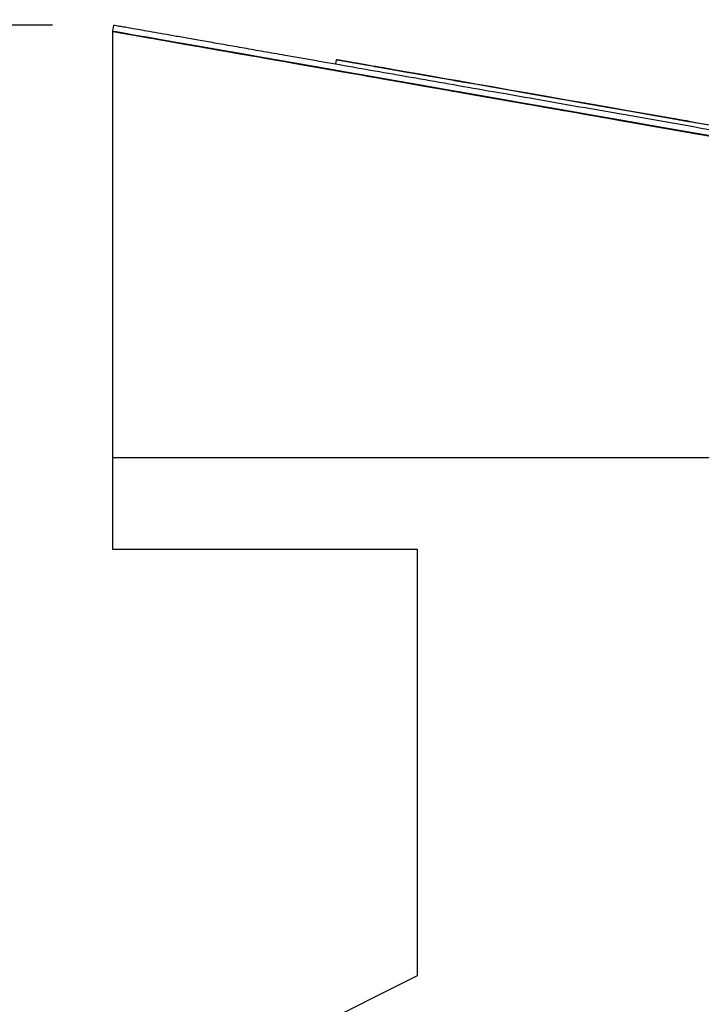
# Model space of a CAD drawing. Units: millimetres. Extents: x 49 to 216, y 24 to 188.
# Drawn here: x 64 to 76, y 73 to 89 of the extents above; entities that cross this region are included whole.
import ezdxf

# ---------------------------------------------------------------- set-up
doc = ezdxf.new("R2010")
doc.units = ezdxf.units.MM
doc.layers.add('SLD-0', color=179, linetype='Continuous')
doc.styles.add('SLDTEXTSTYLE0', font='TXT', dxfattribs={"width": 0.75})
doc.dimstyles.new('SLDDIMSTYLE0', dxfattribs={"dimtxt": 2.116667, "dimasz": 2, "dimexe": 0, "dimexo": 0.0625, "dimgap": 0.529167, "dimtad": 0, "dimdec": 0, "dimlfac": 20, "dimrnd": 1e-09, "dimzin": 12, "dimdsep": 46, "dimtxsty": 'SLDTEXTSTYLE0', "dimsah": 1, "dimcen": 0.09, "dimadec": 0, "dimazin": 3, "dimtfac": 1, "dimtdec": 0, "dimtofl": 0, "dimtmove": 0, "dimatfit": 3, "dimfxl": 0, "dimfrac": 2, "dimtolj": 1, "dimtzin": 12, "dimarcsym": 0})

# ---------------------------------------------------------------- blocks, each defined once
blk = doc.blocks.new('_D')
at = {"layer": 'SLD-0'}
for p, q in [((64.878, 88.613), (49.659, 88.613)), ((49.659, 88.613), (49.659, 61.527)), ((49.659, 27.214), (49.659, 55.271)), ((52.52, 27.214), (49.659, 27.214))]:
    blk.add_line(p, q, dxfattribs=at)
for points in [[(49.659, 88.613), (49.089, 86.613), (50.229, 86.613)], [(49.659, 27.214), (50.229, 29.214), (49.089, 29.214)]]:
    blk.add_solid(points, dxfattribs=at)
at = {"layer": 'SLD-0', "insert": (48.612, 55.271), "char_height": 2.1167, "attachment_point": 1, "rotation": 90, "style": 'SLDTEXTSTYLE0'}
blk.add_mtext('1228', dxfattribs=at)

msp = doc.modelspace()

# ---------------------------------------------------------------- linework, layer by layer
at = {"color": 7, "linetype": 'Continuous', "lineweight": 25}
for p, q in [((65.878, 88.613), (65.861, 88.514)), ((65.861, 88.514), (65.861, 81.514)), ((69.535, 88.048), (69.523, 87.974)), ((65.861, 81.514), (65.861, 80.014)), ((79.908, 81.514), (65.861, 81.514)), ((65.861, 80.014), (70.861, 80.014)), ((70.861, 80.014), (70.861, 73.014)), ((70.861, 73.014), (65.861, 70.514))]:
    msp.add_line(p, q, dxfattribs=at)
at = {"color": 7, "linetype": 'Continuous', "lineweight": 25, "flags": 128}
for points in [[(75.855, 86.941), (75.466, 87.009), (75.084, 87.076), (74.711, 87.141), (74.347, 87.205), (73.992, 87.267), (73.647, 87.327), (73.313, 87.386), (72.99, 87.443), (72.679, 87.497), (72.38, 87.549), (72.094, 87.6), (71.82, 87.648), (71.561, 87.693), (71.316, 87.736), (71.085, 87.776), (70.869, 87.814), (70.668, 87.85), (70.483, 87.882), (70.313, 87.912), (70.16, 87.939), (70.023, 87.963), (69.902, 87.984), (69.799, 88.002), (69.712, 88.017), (69.643, 88.029), (69.59, 88.039), (69.555, 88.045), (69.538, 88.048), (69.538, 88.048), (69.555, 88.045), (69.589, 88.039), (69.641, 88.03), (69.71, 88.018), (69.796, 88.003), (69.899, 87.985), (70.019, 87.964), (70.156, 87.94), (70.309, 87.913), (70.478, 87.884), (70.663, 87.851), (70.863, 87.816), (71.079, 87.779), (71.309, 87.738), (71.554, 87.695), (71.814, 87.65), (72.086, 87.602), (72.372, 87.552), (72.671, 87.5), (72.982, 87.445), (73.305, 87.389), (73.638, 87.33), (73.983, 87.27), (74.338, 87.208), (74.702, 87.144), (75.075, 87.079), (75.456, 87.012), (75.845, 86.944)], [(70.397, 87.897), (70.388, 87.899), (70.361, 87.904), (70.321, 87.911), (70.274, 87.919), (70.227, 87.927), (70.187, 87.934), (70.16, 87.939), (70.151, 87.941), (70.16, 87.939), (70.187, 87.934), (70.227, 87.927), (70.274, 87.919), (70.321, 87.911), (70.361, 87.904), (70.388, 87.899), (70.397, 87.897)], [(71.714, 87.667), (71.705, 87.669), (71.678, 87.673), (71.638, 87.68), (71.591, 87.689), (71.544, 87.697), (71.504, 87.704), (71.478, 87.709), (71.468, 87.71), (71.478, 87.709), (71.504, 87.704), (71.544, 87.697), (71.591, 87.689), (71.638, 87.68), (71.678, 87.673), (71.705, 87.669), (71.714, 87.667)], [(71.72, 87.665), (71.71, 87.667), (71.684, 87.672), (71.644, 87.679), (71.597, 87.687), (71.549, 87.695), (71.509, 87.702), (71.483, 87.707), (71.473, 87.708), (71.483, 87.707), (71.509, 87.702), (71.549, 87.695), (71.596, 87.687), (71.644, 87.679), (71.683, 87.672), (71.71, 87.667), (71.72, 87.665)], [(75.318, 87.036), (75.309, 87.038), (75.282, 87.043), (75.242, 87.05), (75.195, 87.058), (75.148, 87.066), (75.108, 87.073), (75.081, 87.078), (75.072, 87.079), (75.081, 87.078), (75.108, 87.073), (75.148, 87.066), (75.195, 87.058), (75.242, 87.05), (75.282, 87.043), (75.309, 87.038), (75.318, 87.036)], [(75.327, 87.033), (75.318, 87.035), (75.291, 87.039), (75.251, 87.046), (75.204, 87.055), (75.157, 87.063), (75.117, 87.07), (75.09, 87.075), (75.081, 87.076), (75.09, 87.075), (75.117, 87.07), (75.157, 87.063), (75.204, 87.055), (75.251, 87.046), (75.291, 87.039), (75.317, 87.035), (75.327, 87.033)]]:
    msp.add_lwpolyline(points, dxfattribs=at)
at = {"color": 7, "linetype": 'Continuous', "lineweight": 25}
for major_axis, start_param, end_param in [((14.15, -2.478), 1.880274, 6.282156), ((14.25, -2.496), 3.141608, 6.282156), ((14.25, -2.496), 1.878031, 3.127321)]:
    msp.add_ellipse((80.111, 86.018), major_axis=major_axis, ratio=0.000089, start_param=start_param, end_param=end_param, dxfattribs=at)
for points, knots in [([(94.378, 83.621), (94.378, 83.621), (94.377, 83.621), (94.352, 83.625), (94.274, 83.639), (94.172, 83.657), (94.043, 83.679), (93.886, 83.707), (93.693, 83.741), (93.473, 83.779), (93.226, 83.822), (92.892, 83.881), (92.519, 83.946), (92.112, 84.017), (91.665, 84.095), (91.178, 84.181), (90.651, 84.273), (90.096, 84.37), (89.516, 84.472), (88.912, 84.577), (88.277, 84.688), (87.612, 84.805), (86.917, 84.927), (86.204, 85.052), (85.475, 85.179), (84.733, 85.309), (83.97, 85.443), (83.188, 85.58), (82.389, 85.72), (81.587, 85.86), (80.785, 86.001), (79.985, 86.141), (79.177, 86.282), (78.365, 86.424), (77.551, 86.567), (76.752, 86.707), (75.971, 86.844), (75.208, 86.977), (74.454, 87.11), (73.71, 87.24), (72.981, 87.368), (72.283, 87.49), (71.619, 87.606), (70.989, 87.717), (70.382, 87.823), (69.8, 87.925), (69.247, 88.022), (68.778, 88.104), (68.386, 88.173), (68.059, 88.23), (67.753, 88.284), (67.467, 88.334), (67.205, 88.38), (66.965, 88.422), (66.749, 88.46), (66.555, 88.494), (66.385, 88.524), (66.239, 88.549), (66.117, 88.571), (66.02, 88.588), (65.947, 88.601), (65.901, 88.609), (65.878, 88.613), (65.881, 88.612), (65.882, 88.612)], [0, 0, 0, 0, 0.003965, 0.021723, 0.039481, 0.057239, 0.066116, 0.083874, 0.101632, 0.110508, 0.128266, 0.146082, 0.163544, 0.18102, 0.198482, 0.21645, 0.234433, 0.252401, 0.269906, 0.287424, 0.304929, 0.322927, 0.340939, 0.358936, 0.376726, 0.394529, 0.412318, 0.430612, 0.44892, 0.467214, 0.485225, 0.50325, 0.521261, 0.539791, 0.558337, 0.576867, 0.594938, 0.613023, 0.631093, 0.649696, 0.668315, 0.686918, 0.704854, 0.722804, 0.74074, 0.759213, 0.777702, 0.796174, 0.809382, 0.822591, 0.835893, 0.849195, 0.862391, 0.875611, 0.888808, 0.902004, 0.915201, 0.928397, 0.941618, 0.954814, 0.968011, 0.981207, 0.994404, 1, 1, 1, 1]), ([(65.863, 88.514), (65.864, 88.514), (65.866, 88.513), (65.899, 88.508), (65.955, 88.498), (66.034, 88.484), (66.137, 88.466), (66.263, 88.444), (66.412, 88.417), (66.603, 88.384), (66.845, 88.341), (67.149, 88.288), (67.493, 88.228), (67.88, 88.16), (68.307, 88.085), (68.767, 88.004), (69.256, 87.919), (69.772, 87.828), (70.323, 87.732), (70.907, 87.629), (71.525, 87.521), (72.168, 87.408), (72.835, 87.292), (73.523, 87.171), (74.238, 87.046), (74.977, 86.916), (75.739, 86.783), (76.511, 86.648), (77.291, 86.511), (78.076, 86.373), (78.875, 86.234), (79.685, 86.092), (80.504, 85.948), (81.316, 85.806), (82.119, 85.665), (82.911, 85.527), (83.701, 85.388), (84.488, 85.25), (85.268, 85.114), (86.023, 84.982), (86.752, 84.854), (87.452, 84.731), (88.137, 84.611), (88.802, 84.495), (89.445, 84.382), (90.049, 84.277), (90.612, 84.178), (91.135, 84.087), (91.63, 84), (92.091, 83.919), (92.518, 83.845), (92.867, 83.783), (93.15, 83.734), (93.377, 83.694), (93.582, 83.658), (93.764, 83.627), (93.923, 83.599), (94.057, 83.575), (94.167, 83.556), (94.268, 83.539), (94.345, 83.525), (94.355, 83.523), (94.36, 83.523)], [0, 0, 0, 0, 0.0111726, 0.0240496, 0.0369046, 0.0497816, 0.0626366, 0.0755136, 0.0883686, 0.1012455, 0.1184533, 0.1356742, 0.1528822, 0.1705796, 0.1882912, 0.2059888, 0.2231946, 0.2404131, 0.257619, 0.2752988, 0.2929922, 0.3106721, 0.3283334, 0.346008, 0.3636695, 0.3818288, 0.4000024, 0.4181618, 0.4360862, 0.4540242, 0.4719487, 0.4903852, 0.5088365, 0.527273, 0.5453406, 0.5634221, 0.5814897, 0.6000844, 0.6186943, 0.6372889, 0.6553094, 0.6733439, 0.6913643, 0.7099208, 0.7284929, 0.7470492, 0.7648501, 0.7826649, 0.8004655, 0.8188006, 0.8371512, 0.8554861, 0.8685762, 0.8816664, 0.8948494, 0.9080325, 0.9211112, 0.9342131, 0.9472919, 0.9603938, 0.9803916, 1, 1, 1, 1])]:
    msp.add_open_spline(points, degree=3, knots=knots, dxfattribs=at)

# ---------------------------------------------------------------- dimensions: what is measured, and where the dimension line sits
at = {"layer": 'SLD-0'}
dim = msp.add_linear_dim(base=(49.659, 27.214), p1=(65.878, 88.613), p2=(53.52, 27.214), angle=90, dimstyle='SLDDIMSTYLE0', dxfattribs=at)
dim.commit()
dim.dimension.update_dxf_attribs({"geometry": '_D', "text_midpoint": (49.659, 58.399), "dimtype": 160})

doc.saveas('drawing.dxf')
